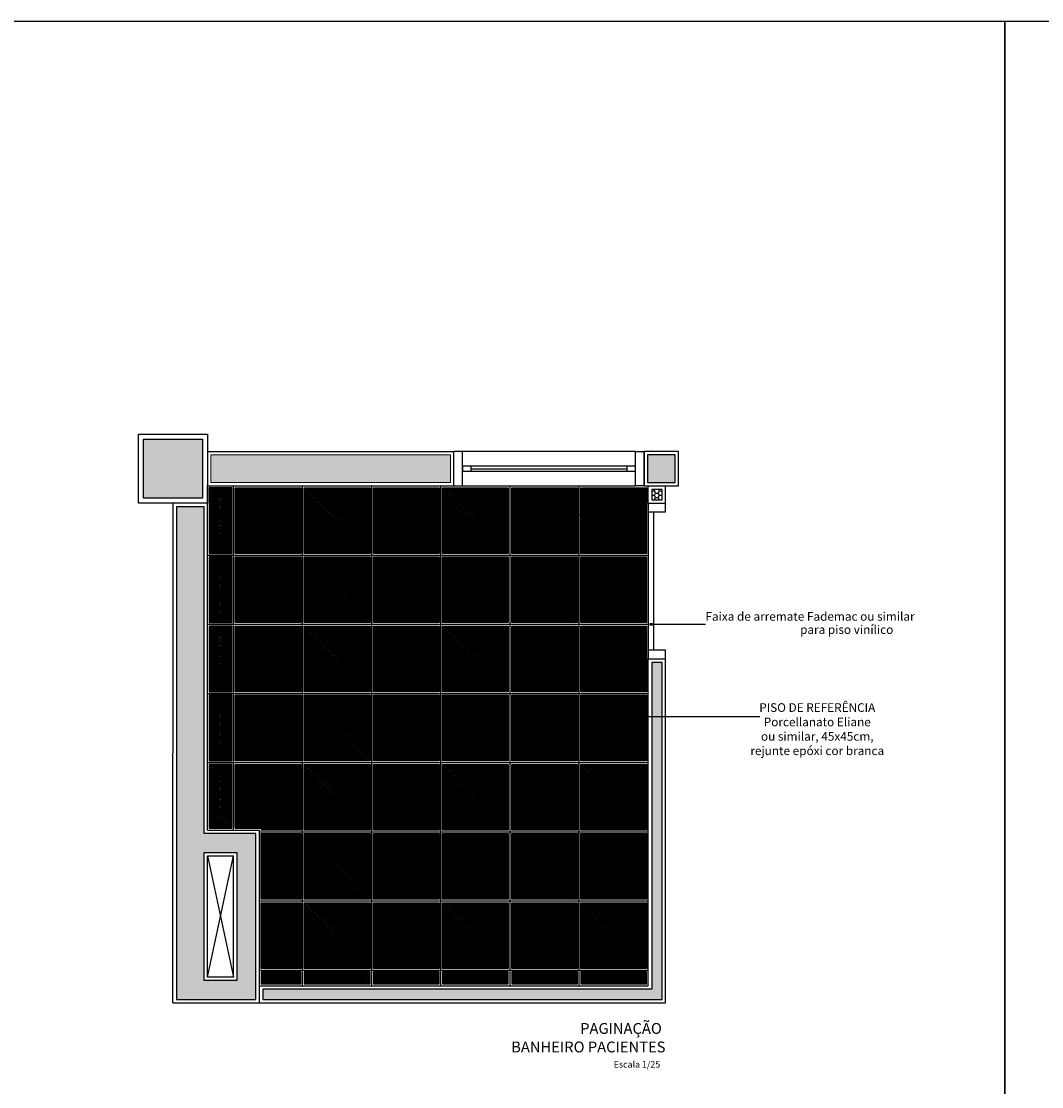
# Model space of a CAD drawing. Units: millimetres. Extents: x 291138 to 315346, y -57474 to -46653.
# Drawn here: x 294165 to 294755, y -47269 to -46653 of the extents above; entities that cross this region are included whole.
import ezdxf
from ezdxf.enums import TextEntityAlignment as Align

# ---------------------------------------------------------------- set-up
doc = ezdxf.new("R2010")
doc.units = ezdxf.units.MM
doc.header["$LTSCALE"] = 10
for name, color, linetype in [('02', 2, 'Continuous'), ('ESPEC', 2, 'Continuous'), ('ESPECARQ', 2, 'Continuous'), ('ESQUADRIA', 2, 'Continuous'), ('gesso hidrofugo', 86, 'Continuous'), ('HACH', 251, 'Continuous'), ('Hachura_parede', 30, 'Continuous'), ('linhapiso', 13, 'Continuous'), ('LINVISTA', 13, 'Continuous'), ('MOBILIARIO', 13, 'Continuous'), ('PAREDE', 6, 'Continuous'), ('PILAR', 6, 'Continuous'), ('pilar 250', 250, 'Continuous'), ('piso1', 252, 'Continuous'), ('UNIDADE', 4, 'Continuous'), ('VISTA', 1, 'Continuous')]:
    doc.layers.add(name, color=color, linetype=linetype)
doc.layers.add('Reboco_parede', color=30, linetype='Continuous', lineweight=0)
doc.layers.add('VPORTS', color=9, linetype='Continuous', plot=False)
doc.styles.add('REGUA100', font='ARIALN.TTF')
doc.styles.add('REGUA60', font='ARIALN.TTF')
doc.styles.add('REGUA80', font='ARIALN.TTF')
pattern_1 = [(45, (292787.4076, -47097.891), (-0.44194174, 0.44194174), [])]

# ---------------------------------------------------------------- blocks, each defined once
blk = doc.blocks.new('janela')
at = {"layer": '02'}
for points in [[(59379.55, 8312.27), (59384.55, 8312.27), (59384.55, 8332.27), (59379.55, 8332.27)], [(59489.55, 8312.27), (59484.55, 8312.27), (59484.55, 8332.27), (59489.55, 8332.27)]]:
    blk.add_lwpolyline(points, dxfattribs=at)
for points in [[(59384.55, 8323.77), (59384.55, 8320.77), (59389.55, 8320.77), (59389.55, 8323.77)], [(59479.55, 8323.77), (59479.55, 8320.77), (59484.55, 8320.77), (59484.55, 8323.77)]]:
    blk.add_lwpolyline(points, close=True, dxfattribs=at)
at = {"layer": 'MOBILIARIO'}
for p, q in [((59484.55, 8332.27), (59384.55, 8332.27)), ((59384.55, 8312.27), (59484.55, 8312.27))]:
    blk.add_line(p, q, dxfattribs=at)
at = {"layer": 'VISTA'}
for p, q in [((59479.55, 8323.77), (59389.55, 8323.77)), ((59389.55, 8322.27), (59479.55, 8322.27)), ((59389.55, 8320.77), (59479.55, 8320.77))]:
    blk.add_line(p, q, dxfattribs=at)
blk = doc.blocks.new('A$C27D8028A')
at = {"layer": 'ESQUADRIA'}
h = blk.add_hatch(color=1, dxfattribs=at)
h.dxf.hatch_style = 1
h.paths.add_polyline_path([(0.05, 0.3), (0, 0.2), (0.05, 0.2)])
h.paths.add_polyline_path([(0.05, 0.3), (0.05, 0.2), (0.1, 0.2)])
at = {"layer": 'ESQUADRIA', "color": 1}
for points in [[(0.05, 0.2), (0.05, 0.3), (0.1, 0.2), (0, 0.2), (0.05, 0.3)], [(0.05, 0), (0.05, 0.1), (0.05, 0.2), (0, 0.2), (0.1, 0.2)]]:
    blk.add_lwpolyline(points, dxfattribs=at)
blk = doc.blocks.new('INDPONTO')
at = {"color": 4, "linetype": 'ByBlock'}
blk.add_lwpolyline([(-0.2, 0.2), (0.2, 0.2), (0.2, -0.2), (-0.2, -0.2)], close=True, dxfattribs=at)
blk = doc.blocks.new('INDUNI1')
at = {"color": 0, "style": 'REGUA100', "width": 1.4, "flags": 8}
for tag, p in [('NOME1', (0, 0)), ('NOME2', (0, -4.29))]:
    blk.add_attdef(tag, text='', height=2.5, dxfattribs=at).set_placement(p, align=Align.CENTER)
at = {"layer": 'ESPECARQ', "style": 'REGUA60', "width": 1.4}
blk.add_attdef('AREA', text='', height=1.5, dxfattribs=at).set_placement((0, -7.81), align=Align.CENTER)
at = {"layer": 'ESPECARQ', "style": 'REGUA60', "width": 1.4, "flags": 8}
for tag, p in [('PISO', (0, -10.31)), ('REVPAR', (0, -12.81)), ('PEDIR', (0, -15.31))]:
    blk.add_attdef(tag, text='', height=1.5, dxfattribs=at).set_placement(p, align=Align.CENTER)

msp = doc.modelspace()

# ---------------------------------------------------------------- hatches: boundary and pattern name
at = {"layer": 'gesso hidrofugo'}
h = msp.add_hatch(dxfattribs=at)
h.set_pattern_fill('HONEY', color=256, scale=12, style=0)
h.set_pattern_definition([(0, (294529.8927, -46929.5678), (2.25, 1.29904), [1.5, -3]), (120, (294529.8927, -46929.5678), (-2.25, 1.29904), [1.5, -3]), (60, (294529.8927, -46929.5678), (5e-09, 2.59808), [-3, 1.5])])
h.paths.add_polyline_path([(294535.893, -46923.568), (294529.893, -46923.568), (294529.893, -46929.568), (294535.893, -46929.568)])
h = msp.add_hatch(dxfattribs=at)
h.set_pattern_fill('HONEY', color=256, scale=12, style=0)
h.set_pattern_definition([(0, (294304.8927, -47218.5678), (2.25, 1.299038), [1.5, -3]), (120, (294304.8927, -47218.5678), (-2.25, 1.299038), [1.5, -3]), (60, (294304.8927, -47218.5678), (5e-09, 2.598076), [-3, 1.5])])
h.paths.add_polyline_path([(294535.893, -47051.568), (294535.893, -47023.568), (294529.893, -47023.568), (294529.893, -47212.568), (294304.893, -47212.568), (294304.893, -47218.568), (294535.893, -47218.568)])
at = {"layer": 'Hachura_parede'}
msp.add_hatch(color=256, dxfattribs=at).paths.add_polyline_path([(294413.426, -46903.568), (294274.891, -46903.568), (294274.891, -46919.568), (294413.426, -46919.568)])
h = msp.add_hatch(color=256, dxfattribs=at)
h.paths.add_polyline_path([(294270.893, -46933.568), (294254.917, -46933.568), (294254.907, -47218.567), (294300.893, -47218.568), (294300.893, -47122.568), (294270.893, -47122.568)])
h.paths.add_polyline_path([(294270.893, -47133.568), (294289.893, -47133.568), (294289.893, -47207.568), (294270.893, -47207.568)], flags=16)
at = {"layer": 'pilar 250'}
for points in [[(294269.891, -46894.568), (294235.891, -46894.568), (294235.891, -46928.568), (294269.891, -46928.568)], [(294543.426, -46903.568), (294527.426, -46903.568), (294527.426, -46919.568), (294543.426, -46919.568)]]:
    msp.add_hatch(color=256, dxfattribs=at).paths.add_polyline_path(points)
at = {"layer": 'piso1'}
h = msp.add_hatch(dxfattribs=at)
h.set_pattern_fill('ANSI31,_O', color=256, scale=5, double=1)
h.set_pattern_definition(pattern_1)
h.paths.add_polyline_path([(294286.893, -46922.568), (294273.893, -46922.568), (294273.893, -46960.568), (294286.893, -46960.568)])
h = msp.add_hatch(dxfattribs=at)
h.set_pattern_fill('ANSI31,_O', color=256, scale=5, double=1)
h.set_pattern_definition(pattern_1)
h.paths.add_polyline_path([(294326.893, -46922.568), (294288.893, -46922.568), (294288.893, -46960.568), (294326.893, -46960.568)])
h = msp.add_hatch(dxfattribs=at)
h.set_pattern_fill('ANSI31,_O', color=256, scale=5, double=1)
h.set_pattern_definition([(45, (292627.4076, -47097.891), (-0.44194174, 0.44194174), [])])
h.paths.add_polyline_path([(294366.893, -46922.568), (294328.893, -46922.568), (294328.893, -46960.568), (294366.893, -46960.568)])
h = msp.add_hatch(dxfattribs=at)
h.set_pattern_fill('ANSI31,_O', color=256, scale=5, double=1)
h.set_pattern_definition([(45, (292667.4076, -47097.891), (-0.44194174, 0.44194174), [])])
h.paths.add_polyline_path([(294406.893, -46922.568), (294368.893, -46922.568), (294368.893, -46960.568), (294406.893, -46960.568)])
h = msp.add_hatch(dxfattribs=at)
h.set_pattern_fill('ANSI31,_O', color=256, scale=5, double=1)
h.set_pattern_definition([(45, (292707.4076, -47097.891), (-0.44194174, 0.44194174), [])])
h.paths.add_polyline_path([(294446.893, -46922.568), (294408.893, -46922.568), (294408.893, -46960.568), (294446.893, -46960.568)])
h = msp.add_hatch(dxfattribs=at)
h.set_pattern_fill('ANSI31,_O', color=256, scale=5, double=1)
h.set_pattern_definition([(45, (292747.4076, -47097.891), (-0.44194174, 0.44194174), [])])
h.paths.add_polyline_path([(294486.893, -46922.568), (294448.893, -46922.568), (294448.893, -46960.568), (294486.893, -46960.568)])
h = msp.add_hatch(dxfattribs=at)
h.set_pattern_fill('ANSI31,_O', color=256, scale=5, double=1)
h.set_pattern_definition(pattern_1)
h.paths.add_polyline_path([(294526.893, -46922.568), (294488.893, -46922.568), (294488.893, -46960.568), (294526.893, -46960.568)])
h = msp.add_hatch(dxfattribs=at)
h.set_pattern_fill('ANSI31,_O', color=256, scale=5, double=1)
h.set_pattern_definition([(45, (292787.4076, -47137.891), (-0.44194174, 0.44194174), [])])
h.paths.add_polyline_path([(294286.893, -46962.568), (294273.893, -46962.568), (294273.893, -47000.568), (294286.893, -47000.568)])
h = msp.add_hatch(dxfattribs=at)
h.set_pattern_fill('ANSI31,_O', color=256, scale=5, double=1)
h.set_pattern_definition([(45, (292787.4076, -47137.891), (-0.44194174, 0.44194174), [])])
h.paths.add_polyline_path([(294326.893, -46962.568), (294288.893, -46962.568), (294288.893, -47000.568), (294326.893, -47000.568)])
h = msp.add_hatch(dxfattribs=at)
h.set_pattern_fill('ANSI31,_O', color=256, scale=5, double=1)
h.set_pattern_definition([(45, (292627.4076, -47137.891), (-0.44194174, 0.44194174), [])])
h.paths.add_polyline_path([(294366.893, -46962.568), (294328.893, -46962.568), (294328.893, -47000.568), (294366.893, -47000.568)])
h = msp.add_hatch(dxfattribs=at)
h.set_pattern_fill('ANSI31,_O', color=256, scale=5, double=1)
h.set_pattern_definition([(45, (292667.4076, -47137.891), (-0.44194174, 0.44194174), [])])
h.paths.add_polyline_path([(294406.893, -46962.568), (294368.893, -46962.568), (294368.893, -47000.568), (294406.893, -47000.568)])
h = msp.add_hatch(dxfattribs=at)
h.set_pattern_fill('ANSI31,_O', color=256, scale=5, double=1)
h.set_pattern_definition([(45, (292707.4076, -47137.891), (-0.44194174, 0.44194174), [])])
h.paths.add_polyline_path([(294446.893, -46962.568), (294408.893, -46962.568), (294408.893, -47000.568), (294446.893, -47000.568)])
h = msp.add_hatch(dxfattribs=at)
h.set_pattern_fill('ANSI31,_O', color=256, scale=5, double=1)
h.set_pattern_definition([(45, (292747.4076, -47137.891), (-0.44194174, 0.44194174), [])])
h.paths.add_polyline_path([(294486.893, -46962.568), (294448.893, -46962.568), (294448.893, -47000.568), (294486.893, -47000.568)])
h = msp.add_hatch(dxfattribs=at)
h.set_pattern_fill('ANSI31,_O', color=256, scale=5, double=1)
h.set_pattern_definition([(45, (292787.4076, -47137.891), (-0.44194174, 0.44194174), [])])
h.paths.add_polyline_path([(294526.893, -46962.568), (294488.893, -46962.568), (294488.893, -47000.568), (294526.893, -47000.568)])
h = msp.add_hatch(dxfattribs=at)
h.set_pattern_fill('ANSI31,_O', color=256, scale=5, double=1)
h.set_pattern_definition([(45, (292787.4076, -47177.891), (-0.44194174, 0.44194174), [])])
h.paths.add_polyline_path([(294286.893, -47002.568), (294273.893, -47002.568), (294273.893, -47040.568), (294286.893, -47040.568)])
h = msp.add_hatch(dxfattribs=at)
h.set_pattern_fill('ANSI31,_O', color=256, scale=5, double=1)
h.set_pattern_definition([(45, (292787.4076, -47177.891), (-0.44194174, 0.44194174), [])])
h.paths.add_polyline_path([(294326.893, -47002.568), (294288.893, -47002.568), (294288.893, -47040.568), (294326.893, -47040.568)])
h = msp.add_hatch(dxfattribs=at)
h.set_pattern_fill('ANSI31,_O', color=256, scale=5, double=1)
h.set_pattern_definition([(45, (292627.4076, -47177.891), (-0.44194174, 0.44194174), [])])
h.paths.add_polyline_path([(294366.893, -47002.568), (294328.893, -47002.568), (294328.893, -47040.568), (294366.893, -47040.568)])
h = msp.add_hatch(dxfattribs=at)
h.set_pattern_fill('ANSI31,_O', color=256, scale=5, double=1)
h.set_pattern_definition([(45, (292667.4076, -47177.891), (-0.44194174, 0.44194174), [])])
h.paths.add_polyline_path([(294406.893, -47002.568), (294368.893, -47002.568), (294368.893, -47040.568), (294406.893, -47040.568)])
h = msp.add_hatch(dxfattribs=at)
h.set_pattern_fill('ANSI31,_O', color=256, scale=5, double=1)
h.set_pattern_definition([(45, (292707.4076, -47177.891), (-0.44194174, 0.44194174), [])])
h.paths.add_polyline_path([(294446.893, -47002.568), (294408.893, -47002.568), (294408.893, -47040.568), (294446.893, -47040.568)])
h = msp.add_hatch(dxfattribs=at)
h.set_pattern_fill('ANSI31,_O', color=256, scale=5, double=1)
h.set_pattern_definition([(45, (292747.4076, -47177.891), (-0.44194174, 0.44194174), [])])
h.paths.add_polyline_path([(294486.893, -47002.568), (294448.893, -47002.568), (294448.893, -47040.568), (294486.893, -47040.568)])
h = msp.add_hatch(dxfattribs=at)
h.set_pattern_fill('ANSI31,_O', color=256, scale=5, double=1)
h.set_pattern_definition([(45, (292787.4076, -47177.891), (-0.44194174, 0.44194174), [])])
h.paths.add_polyline_path([(294526.893, -47002.568), (294488.893, -47002.568), (294488.893, -47040.568), (294526.893, -47040.568)])
h = msp.add_hatch(dxfattribs=at)
h.set_pattern_fill('ANSI31,_O', color=256, scale=5, double=1)
h.set_pattern_definition([(45, (292787.4076, -47217.891), (-0.44194174, 0.44194174), [])])
h.paths.add_polyline_path([(294286.893, -47042.568), (294273.893, -47042.568), (294273.893, -47080.568), (294286.893, -47080.568)])
h = msp.add_hatch(dxfattribs=at)
h.set_pattern_fill('ANSI31,_O', color=256, scale=5, double=1)
h.set_pattern_definition([(45, (292787.4076, -47217.891), (-0.44194174, 0.44194174), [])])
h.paths.add_polyline_path([(294326.893, -47042.568), (294288.893, -47042.568), (294288.893, -47080.568), (294326.893, -47080.568)])
h = msp.add_hatch(dxfattribs=at)
h.set_pattern_fill('ANSI31,_O', color=256, scale=5, double=1)
h.set_pattern_definition([(45, (292627.4076, -47217.891), (-0.44194174, 0.44194174), [])])
h.paths.add_polyline_path([(294366.893, -47042.568), (294328.893, -47042.568), (294328.893, -47080.568), (294366.893, -47080.568)])
h = msp.add_hatch(dxfattribs=at)
h.set_pattern_fill('ANSI31,_O', color=256, scale=5, double=1)
h.set_pattern_definition([(45, (292667.4076, -47217.891), (-0.44194174, 0.44194174), [])])
h.paths.add_polyline_path([(294406.893, -47042.568), (294368.893, -47042.568), (294368.893, -47080.568), (294406.893, -47080.568)])
h = msp.add_hatch(dxfattribs=at)
h.set_pattern_fill('ANSI31,_O', color=256, scale=5, double=1)
h.set_pattern_definition([(45, (292707.4076, -47217.891), (-0.44194174, 0.44194174), [])])
h.paths.add_polyline_path([(294446.893, -47042.568), (294408.893, -47042.568), (294408.893, -47080.568), (294446.893, -47080.568)])
h = msp.add_hatch(dxfattribs=at)
h.set_pattern_fill('ANSI31,_O', color=256, scale=5, double=1)
h.set_pattern_definition([(45, (292747.4076, -47217.891), (-0.44194174, 0.44194174), [])])
h.paths.add_polyline_path([(294486.893, -47042.568), (294448.893, -47042.568), (294448.893, -47080.568), (294486.893, -47080.568)])
h = msp.add_hatch(dxfattribs=at)
h.set_pattern_fill('ANSI31,_O', color=256, scale=5, double=1)
h.set_pattern_definition([(45, (292787.4076, -47217.891), (-0.44194174, 0.44194174), [])])
h.paths.add_polyline_path([(294526.893, -47042.568), (294488.893, -47042.568), (294488.893, -47080.568), (294526.893, -47080.568)])
h = msp.add_hatch(dxfattribs=at)
h.set_pattern_fill('ANSI31,_O', color=256, scale=5, double=1)
h.set_pattern_definition([(45, (294273.8927, -47119.5678), (-0.441942, 0.441942), [])])
h.paths.add_polyline_path([(294286.893, -47082.568), (294273.893, -47082.568), (294273.893, -47119.568), (294286.893, -47119.568)])
h = msp.add_hatch(dxfattribs=at)
h.set_pattern_fill('ANSI31,_O', color=256, scale=5, double=1)
h.set_pattern_definition([(45, (294288.8927, -47120.5678), (-0.441942, 0.441942), [])])
h.paths.add_polyline_path([(294326.893, -47082.568), (294288.893, -47082.568), (294288.893, -47119.568), (294303.893, -47119.568), (294303.893, -47120.568), (294326.893, -47120.568)])
h = msp.add_hatch(dxfattribs=at)
h.set_pattern_fill('ANSI31,_O', color=256, scale=5, double=1)
h.set_pattern_definition([(45, (292627.4076, -47257.891), (-0.44194174, 0.44194174), [])])
h.paths.add_polyline_path([(294366.893, -47082.568), (294328.893, -47082.568), (294328.893, -47120.568), (294366.893, -47120.568)])
h = msp.add_hatch(dxfattribs=at)
h.set_pattern_fill('ANSI31,_O', color=256, scale=5, double=1)
h.set_pattern_definition([(45, (292667.4076, -47257.891), (-0.44194174, 0.44194174), [])])
h.paths.add_polyline_path([(294406.893, -47082.568), (294368.893, -47082.568), (294368.893, -47120.568), (294406.893, -47120.568)])
h = msp.add_hatch(dxfattribs=at)
h.set_pattern_fill('ANSI31,_O', color=256, scale=5, double=1)
h.set_pattern_definition([(45, (292707.4076, -47257.891), (-0.44194174, 0.44194174), [])])
h.paths.add_polyline_path([(294446.893, -47082.568), (294408.893, -47082.568), (294408.893, -47120.568), (294446.893, -47120.568)])
h = msp.add_hatch(dxfattribs=at)
h.set_pattern_fill('ANSI31,_O', color=256, scale=5, double=1)
h.set_pattern_definition([(45, (292747.4076, -47257.891), (-0.44194174, 0.44194174), [])])
h.paths.add_polyline_path([(294486.893, -47082.568), (294448.893, -47082.568), (294448.893, -47120.568), (294486.893, -47120.568)])
h = msp.add_hatch(dxfattribs=at)
h.set_pattern_fill('ANSI31,_O', color=256, scale=5, double=1)
h.set_pattern_definition([(45, (292787.4076, -47257.891), (-0.44194174, 0.44194174), [])])
h.paths.add_polyline_path([(294526.893, -47082.568), (294488.893, -47082.568), (294488.893, -47120.568), (294526.893, -47120.568)])
h = msp.add_hatch(dxfattribs=at)
h.set_pattern_fill('ANSI31,_O', color=256, scale=5, double=1)
h.set_pattern_definition([(45, (292787.4076, -47297.891), (-0.44194174, 0.44194174), [])])
h.paths.add_polyline_path([(294303.893, -47122.568), (294303.893, -47160.568), (294326.893, -47160.568), (294326.893, -47122.568)])
h = msp.add_hatch(dxfattribs=at)
h.set_pattern_fill('ANSI31,_O', color=256, scale=5, double=1)
h.set_pattern_definition([(45, (292627.4076, -47297.891), (-0.44194174, 0.44194174), [])])
h.paths.add_polyline_path([(294366.893, -47122.568), (294328.893, -47122.568), (294328.893, -47160.568), (294366.893, -47160.568)])
h = msp.add_hatch(dxfattribs=at)
h.set_pattern_fill('ANSI31,_O', color=256, scale=5, double=1)
h.set_pattern_definition([(45, (292667.4076, -47297.891), (-0.44194174, 0.44194174), [])])
h.paths.add_polyline_path([(294406.893, -47122.568), (294368.893, -47122.568), (294368.893, -47160.568), (294406.893, -47160.568)])
h = msp.add_hatch(dxfattribs=at)
h.set_pattern_fill('ANSI31,_O', color=256, scale=5, double=1)
h.set_pattern_definition([(45, (292707.4076, -47297.891), (-0.44194174, 0.44194174), [])])
h.paths.add_polyline_path([(294446.893, -47122.568), (294408.893, -47122.568), (294408.893, -47160.568), (294446.893, -47160.568)])
h = msp.add_hatch(dxfattribs=at)
h.set_pattern_fill('ANSI31,_O', color=256, scale=5, double=1)
h.set_pattern_definition([(45, (292747.4076, -47297.891), (-0.44194174, 0.44194174), [])])
h.paths.add_polyline_path([(294486.893, -47122.568), (294448.893, -47122.568), (294448.893, -47160.568), (294486.893, -47160.568)])
h = msp.add_hatch(dxfattribs=at)
h.set_pattern_fill('ANSI31,_O', color=256, scale=5, double=1)
h.set_pattern_definition([(45, (292787.4076, -47297.891), (-0.44194174, 0.44194174), [])])
h.paths.add_polyline_path([(294526.893, -47122.568), (294488.893, -47122.568), (294488.893, -47160.568), (294526.893, -47160.568)])
h = msp.add_hatch(dxfattribs=at)
h.set_pattern_fill('ANSI31,_O', color=256, scale=5, double=1)
h.set_pattern_definition(pattern_1)
h.paths.add_polyline_path([(294303.893, -47162.568), (294303.893, -47200.568), (294326.893, -47200.568), (294326.893, -47162.568)])
h = msp.add_hatch(dxfattribs=at)
h.set_pattern_fill('ANSI31,_O', color=256, scale=5, double=1)
h.set_pattern_definition([(45, (292627.4076, -47337.891), (-0.44194174, 0.44194174), [])])
h.paths.add_polyline_path([(294366.893, -47162.568), (294328.893, -47162.568), (294328.893, -47200.568), (294366.893, -47200.568)])
h = msp.add_hatch(dxfattribs=at)
h.set_pattern_fill('ANSI31,_O', color=256, scale=5, double=1)
h.set_pattern_definition([(45, (292667.4076, -47337.891), (-0.44194174, 0.44194174), [])])
h.paths.add_polyline_path([(294406.893, -47162.568), (294368.893, -47162.568), (294368.893, -47200.568), (294406.893, -47200.568)])
h = msp.add_hatch(dxfattribs=at)
h.set_pattern_fill('ANSI31,_O', color=256, scale=5, double=1)
h.set_pattern_definition([(45, (292707.4076, -47337.891), (-0.44194174, 0.44194174), [])])
h.paths.add_polyline_path([(294446.893, -47162.568), (294408.893, -47162.568), (294408.893, -47200.568), (294446.893, -47200.568)])
h = msp.add_hatch(dxfattribs=at)
h.set_pattern_fill('ANSI31,_O', color=256, scale=5, double=1)
h.set_pattern_definition([(45, (292747.4076, -47337.891), (-0.44194174, 0.44194174), [])])
h.paths.add_polyline_path([(294486.893, -47162.568), (294448.893, -47162.568), (294448.893, -47200.568), (294486.893, -47200.568)])
h = msp.add_hatch(dxfattribs=at)
h.set_pattern_fill('ANSI31,_O', color=256, scale=5, double=1)
h.set_pattern_definition([(45, (292888.1434, -47138.0789), (-0.44194174, 0.44194174), [])])
h.paths.add_polyline_path([(294526.893, -47162.568), (294488.893, -47162.568), (294488.893, -47200.568), (294526.893, -47200.568)])
h = msp.add_hatch(dxfattribs=at)
h.set_pattern_fill('ANSI31,_O', color=256, scale=5, double=1)
h.set_pattern_definition(pattern_1)
h.paths.add_polyline_path([(294303.893, -47209.568), (294326.893, -47209.568), (294326.893, -47202.568), (294303.893, -47202.568)])
h = msp.add_hatch(dxfattribs=at)
h.set_pattern_fill('ANSI31,_O', color=256, scale=5, double=1)
h.set_pattern_definition(pattern_1)
h.paths.add_polyline_path([(294328.893, -47209.568), (294366.893, -47209.568), (294366.893, -47202.568), (294328.893, -47202.568)])
h = msp.add_hatch(dxfattribs=at)
h.set_pattern_fill('ANSI31,_O', color=256, scale=5, double=1)
h.set_pattern_definition([(45, (292827.4076, -47097.891), (-0.44194174, 0.44194174), [])])
h.paths.add_polyline_path([(294368.893, -47209.568), (294406.893, -47209.568), (294406.893, -47202.568), (294368.893, -47202.568)])
h = msp.add_hatch(dxfattribs=at)
h.set_pattern_fill('ANSI31,_O', color=256, scale=5, double=1)
h.set_pattern_definition([(45, (292867.4076, -47097.891), (-0.44194174, 0.44194174), [])])
h.paths.add_polyline_path([(294408.893, -47209.568), (294446.893, -47209.568), (294446.893, -47202.568), (294408.893, -47202.568)])
h = msp.add_hatch(dxfattribs=at)
h.set_pattern_fill('ANSI31,_O', color=256, scale=5, double=1)
h.set_pattern_definition([(45, (292907.4076, -47097.891), (-0.44194174, 0.44194174), [])])
h.paths.add_polyline_path([(294448.893, -47209.568), (294486.893, -47209.568), (294486.893, -47202.568), (294448.893, -47202.568)])
h = msp.add_hatch(dxfattribs=at)
h.set_pattern_fill('ANSI31,_O', color=256, scale=5, double=1)
h.set_pattern_definition([(45, (292947.4076, -47097.891), (-0.44194174, 0.44194174), [])])
h.paths.add_polyline_path([(294488.893, -47209.568), (294526.893, -47209.568), (294526.893, -47202.568), (294488.893, -47202.568)])

# ---------------------------------------------------------------- linework, layer by layer
for p, q in [((294527.893, -46936.568), (294527.893, -47016.568)), ((294530.893, -46936.568), (294530.893, -47016.568))]:
    msp.add_line(p, q)
at = {"layer": '02'}
for points in [[(294527.893, -46931.568), (294527.893, -46936.568), (294537.893, -46936.568), (294537.893, -46931.568)], [(294537.893, -47021.568), (294537.893, -47016.568), (294527.893, -47016.568), (294527.893, -47021.568)]]:
    msp.add_lwpolyline(points, dxfattribs=at)
at = {"layer": 'ESPEC'}
for p, q in [((294456.552, -46938.076), (294504.333, -46938.076)), ((294560.997, -47001.639), (294530.046, -47001.639)), ((294592.338, -47055.134), (294521.451, -47055.134))]:
    msp.add_line(p, q, dxfattribs=at)
at = {"layer": 'gesso hidrofugo'}
for points in [[(294535.893, -46923.568), (294529.893, -46923.568), (294529.893, -46929.568), (294535.893, -46929.568)], [(294535.893, -46923.568), (294529.893, -46923.568), (294529.893, -46929.568), (294535.893, -46929.568)], [(294535.893, -47051.568), (294535.893, -47023.568), (294529.893, -47023.568), (294529.893, -47212.568), (294304.893, -47212.568), (294304.893, -47218.568), (294535.893, -47218.568)]]:
    msp.add_lwpolyline(points, close=True, dxfattribs=at)
at = {"layer": 'Hachura_parede'}
for points in [[(294270.893, -46933.568), (294254.917, -46933.568), (294254.907, -47218.567), (294300.893, -47218.568), (294300.893, -47122.568), (294270.893, -47122.568)], [(294270.893, -47133.568), (294289.893, -47133.568), (294289.893, -47207.568), (294270.893, -47207.568)]]:
    msp.add_lwpolyline(points, close=True, dxfattribs=at)
at = {"layer": 'linhapiso'}
for p, q in [((294287.893, -47120.568), (294287.893, -46921.568)), ((294327.893, -47210.568), (294327.893, -46921.568)), ((294367.893, -47210.568), (294367.893, -46921.568)), ((294407.893, -47210.568), (294407.893, -46921.568)), ((294447.893, -47210.568), (294447.893, -46921.568)), ((294487.893, -47210.568), (294487.893, -46921.568)), ((294525.426, -46921.568), (294527.893, -46921.568)), ((294272.893, -46961.568), (294527.893, -46961.568)), ((294272.893, -47001.568), (294527.893, -47001.568)), ((294272.893, -47041.568), (294527.893, -47041.568)), ((294272.893, -47081.568), (294527.893, -47081.568)), ((294302.893, -47121.568), (294527.893, -47121.568)), ((294302.893, -47161.568), (294527.893, -47161.568)), ((294302.893, -47201.568), (294527.893, -47201.568))]:
    msp.add_line(p, q, dxfattribs=at)
at = {"layer": 'LINVISTA'}
for p, q in [((294272.893, -47135.568), (294287.893, -47205.568)), ((294272.893, -47205.568), (294287.893, -47135.568))]:
    msp.add_line(p, q, dxfattribs=at)
at = {"layer": 'PAREDE'}
for p, q in [((294272.887, -46901.568), (294415.426, -46901.568)), ((294415.426, -46921.568), (294415.426, -46901.568)), ((294525.426, -46921.568), (294525.426, -46901.568)), ((294272.893, -46921.568), (294415.426, -46921.568)), ((294272.893, -47120.568), (294272.893, -46921.568)), ((294252.906, -47220.567), (294252.917, -46931.568)), ((294272.893, -47120.568), (294302.893, -47120.568)), ((294302.893, -47220.568), (294302.893, -47120.568)), ((294272.893, -47205.568), (294272.893, -47135.568)), ((294272.893, -47135.568), (294287.893, -47135.568)), ((294287.893, -47205.568), (294287.893, -47135.568)), ((294287.893, -47205.568), (294272.893, -47205.568)), ((294252.906, -47220.567), (294302.893, -47220.568))]:
    msp.add_line(p, q, dxfattribs=at)
msp.add_lwpolyline([(294525.426, -46921.568), (294545.426, -46921.568), (294545.426, -46901.568), (294525.426, -46901.568)], close=True, dxfattribs=at)
at = {"layer": 'PILAR'}
msp.add_lwpolyline([(294232.891, -46891.568), (294272.891, -46891.568), (294272.891, -46931.568), (294232.891, -46931.568)], close=True, dxfattribs=at)
at = {"layer": 'pilar 250'}
for points in [[(294235.891, -46894.568), (294269.891, -46894.568), (294269.891, -46928.568), (294235.891, -46928.568)], [(294543.426, -46903.568), (294527.426, -46903.568), (294527.426, -46919.568), (294543.426, -46919.568)]]:
    msp.add_lwpolyline(points, close=True, dxfattribs=at)
at = {"layer": 'piso1'}
for points in [[(294286.893, -46922.568), (294273.893, -46922.568), (294273.893, -46960.568), (294286.893, -46960.568)], [(294288.893, -46922.568), (294326.893, -46922.568), (294326.893, -46960.568), (294288.893, -46960.568)], [(294328.893, -46922.568), (294366.893, -46922.568), (294366.893, -46960.568), (294328.893, -46960.568)], [(294368.893, -46922.568), (294406.893, -46922.568), (294406.893, -46960.568), (294368.893, -46960.568)], [(294408.893, -46922.568), (294446.893, -46922.568), (294446.893, -46960.568), (294408.893, -46960.568)], [(294448.893, -46922.568), (294486.893, -46922.568), (294486.893, -46960.568), (294448.893, -46960.568)], [(294488.893, -46922.568), (294526.893, -46922.568), (294526.893, -46960.568), (294488.893, -46960.568)], [(294286.893, -46962.568), (294273.893, -46962.568), (294273.893, -47000.568), (294286.893, -47000.568)], [(294288.893, -46962.568), (294326.893, -46962.568), (294326.893, -47000.568), (294288.893, -47000.568)], [(294328.893, -46962.568), (294366.893, -46962.568), (294366.893, -47000.568), (294328.893, -47000.568)], [(294368.893, -46962.568), (294406.893, -46962.568), (294406.893, -47000.568), (294368.893, -47000.568)], [(294408.893, -46962.568), (294446.893, -46962.568), (294446.893, -47000.568), (294408.893, -47000.568)], [(294448.893, -46962.568), (294486.893, -46962.568), (294486.893, -47000.568), (294448.893, -47000.568)], [(294488.893, -46962.568), (294526.893, -46962.568), (294526.893, -47000.568), (294488.893, -47000.568)], [(294286.893, -47002.568), (294273.893, -47002.568), (294273.893, -47040.568), (294286.893, -47040.568)], [(294288.893, -47002.568), (294326.893, -47002.568), (294326.893, -47040.568), (294288.893, -47040.568)], [(294328.893, -47002.568), (294366.893, -47002.568), (294366.893, -47040.568), (294328.893, -47040.568)], [(294368.893, -47002.568), (294406.893, -47002.568), (294406.893, -47040.568), (294368.893, -47040.568)], [(294408.893, -47002.568), (294446.893, -47002.568), (294446.893, -47040.568), (294408.893, -47040.568)], [(294448.893, -47002.568), (294486.893, -47002.568), (294486.893, -47040.568), (294448.893, -47040.568)], [(294488.893, -47002.568), (294526.893, -47002.568), (294526.893, -47040.568), (294488.893, -47040.568)], [(294286.893, -47042.568), (294273.893, -47042.568), (294273.893, -47080.568), (294286.893, -47080.568)], [(294288.893, -47042.568), (294326.893, -47042.568), (294326.893, -47080.568), (294288.893, -47080.568)], [(294328.893, -47042.568), (294366.893, -47042.568), (294366.893, -47080.568), (294328.893, -47080.568)], [(294368.893, -47042.568), (294406.893, -47042.568), (294406.893, -47080.568), (294368.893, -47080.568)], [(294408.893, -47042.568), (294446.893, -47042.568), (294446.893, -47080.568), (294408.893, -47080.568)], [(294448.893, -47042.568), (294486.893, -47042.568), (294486.893, -47080.568), (294448.893, -47080.568)], [(294488.893, -47042.568), (294526.893, -47042.568), (294526.893, -47080.568), (294488.893, -47080.568)], [(294286.893, -47082.568), (294273.893, -47082.568), (294273.893, -47119.568), (294286.893, -47119.568)], [(294328.893, -47082.568), (294366.893, -47082.568), (294366.893, -47120.568), (294328.893, -47120.568)], [(294368.893, -47082.568), (294406.893, -47082.568), (294406.893, -47120.568), (294368.893, -47120.568)], [(294408.893, -47082.568), (294446.893, -47082.568), (294446.893, -47120.568), (294408.893, -47120.568)], [(294448.893, -47082.568), (294486.893, -47082.568), (294486.893, -47120.568), (294448.893, -47120.568)], [(294488.893, -47082.568), (294526.893, -47082.568), (294526.893, -47120.568), (294488.893, -47120.568)], [(294303.893, -47122.568), (294326.893, -47122.568), (294326.893, -47160.568), (294303.893, -47160.568)], [(294328.893, -47122.568), (294366.893, -47122.568), (294366.893, -47160.568), (294328.893, -47160.568)], [(294368.893, -47122.568), (294406.893, -47122.568), (294406.893, -47160.568), (294368.893, -47160.568)], [(294408.893, -47122.568), (294446.893, -47122.568), (294446.893, -47160.568), (294408.893, -47160.568)], [(294448.893, -47122.568), (294486.893, -47122.568), (294486.893, -47160.568), (294448.893, -47160.568)], [(294488.893, -47122.568), (294526.893, -47122.568), (294526.893, -47160.568), (294488.893, -47160.568)], [(294303.893, -47162.568), (294326.893, -47162.568), (294326.893, -47200.568), (294303.893, -47200.568)], [(294328.893, -47162.568), (294366.893, -47162.568), (294366.893, -47200.568), (294328.893, -47200.568)], [(294368.893, -47162.568), (294406.893, -47162.568), (294406.893, -47200.568), (294368.893, -47200.568)], [(294408.893, -47162.568), (294446.893, -47162.568), (294446.893, -47200.568), (294408.893, -47200.568)], [(294448.893, -47162.568), (294486.893, -47162.568), (294486.893, -47200.568), (294448.893, -47200.568)], [(294488.893, -47162.568), (294526.893, -47162.568), (294526.893, -47200.568), (294488.893, -47200.568)], [(294326.893, -47202.568), (294303.893, -47202.568), (294303.893, -47209.568), (294326.893, -47209.568)], [(294366.893, -47202.568), (294328.893, -47202.568), (294328.893, -47209.568), (294366.893, -47209.568)], [(294406.893, -47202.568), (294368.893, -47202.568), (294368.893, -47209.568), (294406.893, -47209.568)], [(294446.893, -47202.568), (294408.893, -47202.568), (294408.893, -47209.568), (294446.893, -47209.568)], [(294486.893, -47202.568), (294448.893, -47202.568), (294448.893, -47209.568), (294486.893, -47209.568)], [(294526.893, -47202.568), (294488.893, -47202.568), (294488.893, -47209.568), (294526.893, -47209.568)]]:
    msp.add_lwpolyline(points, close=True, dxfattribs=at)
for points in [[(294288.893, -47119.568), (294288.893, -47082.568), (294326.893, -47082.568), (294326.893, -47120.568), (294303.893, -47120.568)], [(294288.893, -47119.568), (294303.893, -47119.568), (294303.893, -47120.568)]]:
    msp.add_lwpolyline(points, dxfattribs=at)
at = {"layer": 'Reboco_parede'}
msp.add_lwpolyline([(294413.426, -46903.568), (294274.891, -46903.568), (294274.891, -46919.568), (294413.426, -46919.568)], close=True, dxfattribs=at)
at = {"layer": 'UNIDADE'}
for p, q in [((294527.893, -46931.568), (294527.893, -46921.568)), ((294537.893, -46931.568), (294537.893, -46921.568)), ((294527.893, -46931.568), (294537.893, -46931.568)), ((294527.893, -47021.568), (294537.893, -47021.568)), ((294527.893, -47210.568), (294527.893, -47021.568)), ((294537.893, -47051.568), (294537.893, -47021.568)), ((294537.893, -47220.568), (294537.893, -47051.568)), ((294302.893, -47210.568), (294527.893, -47210.568)), ((294302.893, -47220.568), (294537.893, -47220.568))]:
    msp.add_line(p, q, dxfattribs=at)
at = {"layer": 'VPORTS'}
for points in [[(293535.264, -46652.839), (294734.133, -46652.839), (294734.133, -48500.376), (293535.264, -48500.376)], [(294734.133, -46652.839), (296779.625, -46652.839), (296779.625, -48500.376), (294734.133, -48500.376)]]:
    msp.add_lwpolyline(points, close=True, dxfattribs=at)

# ---------------------------------------------------------------- block references
msp.add_blockref('janela', (235035.879, -55233.842))
at = {"layer": 'ESPEC', "xscale": 2.5, "yscale": 2.5, "zscale": 2.5}
for p, rotation in [((294504.833, -46938.076), 270), ((294529.546, -47001.639), 180)]:
    msp.add_blockref('INDPONTO', p, dxfattribs=dict(at, rotation=rotation))
msp.add_blockref('INDPONTO', (294521.451, -47055.134), dxfattribs=at)
at = {"layer": 'HACH', "xscale": 100, "yscale": 100, "zscale": 100}
for p, rotation in [((294519.083, -46935.45), 90), ((294524.083, -46930.45), 180)]:
    msp.add_blockref('A$C27D8028A', p, dxfattribs=dict(at, rotation=rotation))
at = {"layer": 'UNIDADE'}
ref = msp.add_blockref('INDUNI1', (294438.447, -47238.421), dxfattribs=dict(at, xscale=-2.5, yscale=2.500000000014552, zscale=2.50000000000445))
ref.add_attrib('NOME1', 'PAGINAÇÃO', dxfattribs={"layer": '0', "color": 0, "height": 6.25, "style": 'REGUA100', "flags": 8}).set_placement((294512.103, -47238.421), align=Align.CENTER)
ref.add_attrib('NOME2', 'BANHEIRO PACIENTES', dxfattribs={"layer": '0', "color": 0, "height": 6.25, "style": 'REGUA100', "flags": 8}).set_placement((294493.213, -47249.135), align=Align.CENTER)
ref.add_attrib('AREA', 'Escala 1/25', dxfattribs={"layer": 'ESPECARQ', "height": 3.75, "style": 'REGUA60'}).set_placement((294521.342, -47257.955), align=Align.CENTER)

# ---------------------------------------------------------------- texts
at = {"layer": 'ESPEC', "style": 'REGUA80'}
for s, p in [('Faixa de arremate Fademac ou similar', (294560.963, -46997.003)), ('para piso vinílico', (294615.714, -47004.629))]:
    msp.add_text(s, height=5, dxfattribs=at).set_placement(p, align=Align.MIDDLE_LEFT)
at = {"layer": 'ESPEC', "char_height": 5, "width": 115.73243, "style": 'REGUA80'}
for s, insert, attachment_point in [('Peça inicial', (294458.365, -46930.157), 1), ('PISO DE REFERÊNCIA\\PPorcellanato Eliane \\Pou similar, 45x45cm, \\Prejunte epóxi cor branca', (294625.641, -47047.221), 2)]:
    msp.add_mtext(s, dxfattribs=dict(at, insert=insert, attachment_point=attachment_point))

doc.saveas('drawing.dxf')
